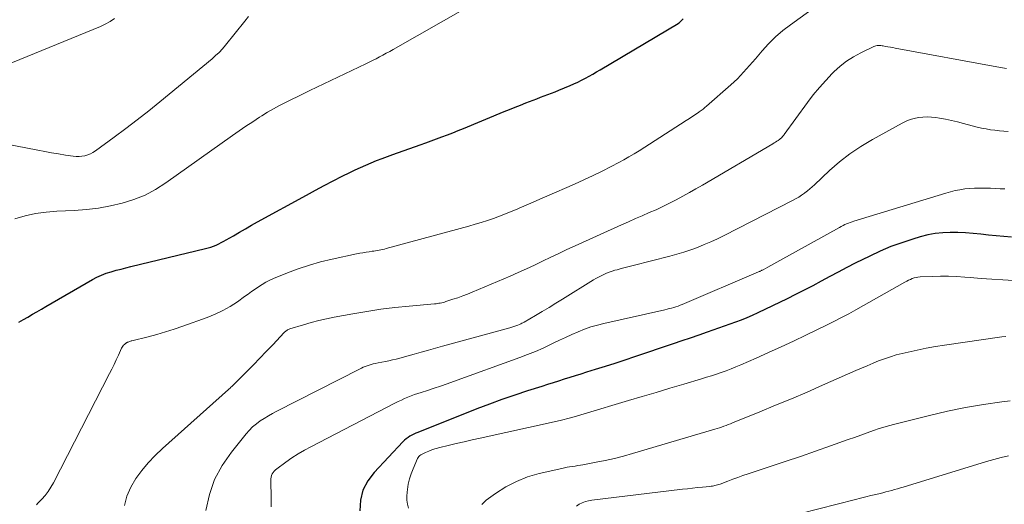
# Model space of a CAD drawing. Units: feet. Extents: x 2055000 to 2060000, y 539998 to 545002.
# Drawn here: x 2056120 to 2056262, y 540265 to 540335 of the extents above; entities that cross this region are included whole.
import ezdxf

# ---------------------------------------------------------------- set-up
doc = ezdxf.new("R2010")
doc.units = ezdxf.units.FT
doc.header["$LTSCALE"] = 100
doc.header["$MEASUREMENT"] = 0
doc.layers.add('CONTOUR INDEX', color=32, linetype='Continuous', lineweight=25)
doc.layers.add('CONTOUR INTERMEDIATE', color=40, linetype='Continuous', lineweight=15)

msp = doc.modelspace()

# ---------------------------------------------------------------- linework, layer by layer
at = {"layer": 'CONTOUR INDEX', "flags": 128}
for points, elevation in [([(2056119.81, 540290.88), (2056120.47, 540291.25), (2056121.12, 540291.63), (2056121.77, 540292.02), (2056122.42, 540292.4), (2056123.07, 540292.78), (2056123.72, 540293.16), (2056130.44, 540297.05), (2056131.09, 540297.39), (2056131.76, 540297.71), (2056132.45, 540297.97), (2056133.15, 540298.19), (2056133.87, 540298.39), (2056134.59, 540298.58), (2056135.31, 540298.76), (2056136.03, 540298.94), (2056146.82, 540301.53), (2056147.22, 540301.64), (2056147.61, 540301.76), (2056147.99, 540301.9), (2056148.37, 540302.05), (2056148.74, 540302.22), (2056149.11, 540302.4), (2056149.47, 540302.59), (2056149.82, 540302.79), (2056150.86, 540303.4), (2056151.73, 540303.91), (2056152.61, 540304.41), (2056153.48, 540304.91), (2056154.37, 540305.4), (2056161.44, 540309.29), (2056162.73, 540309.98), (2056164.02, 540310.67), (2056165.32, 540311.34), (2056166.62, 540312), (2056167.73, 540312.55), (2056168.49, 540312.92), (2056169.25, 540313.28), (2056170.03, 540313.63), (2056170.81, 540313.96), (2056171.59, 540314.27), (2056172.38, 540314.58), (2056173.17, 540314.88), (2056173.97, 540315.16), (2056177.92, 540316.56), (2056178.71, 540316.84), (2056179.5, 540317.12), (2056180.28, 540317.41), (2056181.06, 540317.7), (2056181.84, 540318), (2056182.62, 540318.3), (2056183.4, 540318.61), (2056184.17, 540318.93), (2056190.08, 540321.36), (2056190.86, 540321.68), (2056191.65, 540322), (2056192.43, 540322.31), (2056193.22, 540322.63), (2056193.75, 540322.83), (2056194.27, 540323.04), (2056194.8, 540323.24), (2056195.33, 540323.44), (2056195.86, 540323.64), (2056196.39, 540323.83), (2056196.92, 540324.03), (2056197.44, 540324.24), (2056197.96, 540324.46), (2056199.6, 540325.14), (2056200.17, 540325.39), (2056200.73, 540325.65), (2056201.28, 540325.92), (2056201.83, 540326.21), (2056202.37, 540326.51), (2056202.91, 540326.81), (2056203.45, 540327.12), (2056203.98, 540327.43), (2056215.27, 540334.13), (2056215.31, 540334.16), (2056215.36, 540334.19), (2056215.4, 540334.22), (2056215.44, 540334.25), (2056215.48, 540334.28), (2056215.52, 540334.32), (2056215.56, 540334.35), (2056215.6, 540334.39), (2056215.75, 540334.55), (2056215.86, 540334.67), (2056215.97, 540334.79)], 860), ([(2056263.5, 540303.2), (2056262.39, 540303.27), (2056261.28, 540303.36), (2056260.18, 540303.48), (2056259.08, 540303.6), (2056257.97, 540303.72), (2056256.87, 540303.81), (2056255.77, 540303.86), (2056254.66, 540303.88), (2056253.56, 540303.83), (2056252.47, 540303.71), (2056251.39, 540303.51), (2056250.32, 540303.24), (2056249.23, 540302.91), (2056247.63, 540302.39), (2056246.06, 540301.82), (2056244.52, 540301.16), (2056243, 540300.45), (2056240.91, 540299.41), (2056239.67, 540298.78), (2056238.43, 540298.14), (2056237.2, 540297.49), (2056235.98, 540296.82), (2056234.75, 540296.16), (2056233.52, 540295.52), (2056232.27, 540294.89), (2056231.02, 540294.28), (2056226.78, 540292.24), (2056225.99, 540291.87), (2056225.2, 540291.52), (2056224.39, 540291.19), (2056223.58, 540290.88), (2056222.76, 540290.59), (2056221.94, 540290.29), (2056221.12, 540290), (2056220.3, 540289.71), (2056219.48, 540289.43), (2056218.25, 540289), (2056217.02, 540288.58), (2056215.79, 540288.16), (2056214.56, 540287.74), (2056208.95, 540285.85), (2056207.53, 540285.38), (2056206.1, 540284.91), (2056204.67, 540284.46), (2056203.23, 540284.02), (2056201.97, 540283.63), (2056201.17, 540283.38), (2056200.36, 540283.13), (2056199.56, 540282.88), (2056198.75, 540282.62), (2056197.95, 540282.36), (2056197.15, 540282.1), (2056196.34, 540281.84), (2056195.54, 540281.59), (2056193.44, 540280.93), (2056191.59, 540280.32), (2056189.75, 540279.69), (2056187.92, 540279.02), (2056186.11, 540278.32), (2056177.59, 540274.93), (2056177.29, 540274.8), (2056177, 540274.66), (2056176.71, 540274.52), (2056176.42, 540274.36), (2056176.15, 540274.19), (2056175.89, 540274), (2056175.64, 540273.79), (2056175.41, 540273.56), (2056171.23, 540269.14), (2056170.31, 540267.9), (2056169.62, 540266.57), (2056169.27, 540265.12), (2056169.15, 540263.58)], 840)]:
    msp.add_lwpolyline(points, dxfattribs=dict(at, elevation=elevation))
at = {"layer": 'CONTOUR INTERMEDIATE', "flags": 128}
for points, elevation in [([(2056187.89, 540338.31), (2056173.98, 540330.35), (2056173.49, 540330.08), (2056173, 540329.81), (2056172.51, 540329.55), (2056172.02, 540329.29), (2056171.52, 540329.03), (2056171.02, 540328.78), (2056170.52, 540328.54), (2056170.02, 540328.29), (2056161.95, 540324.42), (2056161.06, 540323.99), (2056160.18, 540323.56), (2056159.29, 540323.13), (2056158.41, 540322.7), (2056157.53, 540322.25), (2056156.67, 540321.79), (2056155.82, 540321.29), (2056154.98, 540320.77), (2056154.65, 540320.56), (2056153.66, 540319.91), (2056152.67, 540319.25), (2056151.7, 540318.59), (2056150.73, 540317.91), (2056141.08, 540311.05), (2056139.6, 540310.11), (2056138.07, 540309.29), (2056136.45, 540308.64), (2056134.78, 540308.1), (2056133.06, 540307.71), (2056131.33, 540307.39), (2056129.58, 540307.18), (2056127.82, 540307.05), (2056125.28, 540306.94), (2056123.74, 540306.81), (2056122.22, 540306.6), (2056120.71, 540306.26), (2056119.22, 540305.85)], 864), ([(2056235.21, 540336.59), (2056231.52, 540333.95), (2056230.41, 540333.09), (2056229.35, 540332.18), (2056228.36, 540331.2), (2056227.41, 540330.17), (2056226.44, 540329.03), (2056226.02, 540328.53), (2056225.59, 540328.04), (2056225.16, 540327.55), (2056224.72, 540327.06), (2056224.28, 540326.59), (2056223.83, 540326.12), (2056223.35, 540325.67), (2056222.87, 540325.23), (2056219.38, 540322.17), (2056219.12, 540321.95), (2056218.86, 540321.74), (2056218.59, 540321.53), (2056218.31, 540321.33), (2056218.19, 540321.24), (2056217.97, 540321.09), (2056217.76, 540320.94), (2056217.54, 540320.8), (2056217.32, 540320.65), (2056217.1, 540320.51), (2056216.88, 540320.36), (2056216.66, 540320.22), (2056216.44, 540320.08), (2056209.59, 540315.7), (2056208.87, 540315.25), (2056208.14, 540314.82), (2056207.4, 540314.4), (2056206.66, 540314), (2056205.56, 540313.42), (2056204.25, 540312.75), (2056202.93, 540312.1), (2056201.6, 540311.48), (2056200.26, 540310.88), (2056196.24, 540309.13), (2056195.24, 540308.69), (2056194.25, 540308.26), (2056193.25, 540307.82), (2056192.25, 540307.39), (2056191.96, 540307.26), (2056191.1, 540306.9), (2056190.24, 540306.55), (2056189.38, 540306.22), (2056188.51, 540305.9), (2056187.63, 540305.6), (2056186.75, 540305.31), (2056185.86, 540305.05), (2056184.97, 540304.79), (2056172.98, 540301.54), (2056172.73, 540301.47), (2056172.47, 540301.41), (2056172.22, 540301.36), (2056171.97, 540301.3), (2056171.71, 540301.26), (2056171.46, 540301.21), (2056171.2, 540301.17), (2056170.94, 540301.14), (2056170.54, 540301.08), (2056170.08, 540301.01), (2056169.62, 540300.94), (2056169.16, 540300.86), (2056168.71, 540300.76), (2056165.14, 540300), (2056163.49, 540299.6), (2056161.86, 540299.15), (2056160.26, 540298.61), (2056158.68, 540298.01), (2056156.69, 540297.2), (2056156.12, 540296.95), (2056155.57, 540296.67), (2056155.03, 540296.36), (2056154.51, 540296.02), (2056154, 540295.67), (2056153.49, 540295.31), (2056152.98, 540294.95), (2056152.48, 540294.59), (2056151.45, 540293.85), (2056150.41, 540293.17), (2056149.33, 540292.55), (2056148.21, 540292.02), (2056147.05, 540291.55), (2056143.52, 540290.29), (2056142.28, 540289.87), (2056141.03, 540289.47), (2056139.77, 540289.11), (2056138.5, 540288.77), (2056136.17, 540288.19), (2056136.06, 540288.16), (2056135.95, 540288.13), (2056135.85, 540288.1), (2056135.74, 540288.06), (2056135.62, 540288.01), (2056135.58, 540287.99), (2056135.53, 540287.97), (2056135.48, 540287.95), (2056135.44, 540287.92), (2056135.39, 540287.89), (2056135.35, 540287.86), (2056135.31, 540287.83), (2056135.26, 540287.8), (2056135.08, 540287.65), (2056134.95, 540287.54), (2056134.84, 540287.41), (2056134.75, 540287.27), (2056134.67, 540287.12), (2056134.21, 540286.09), (2056133.91, 540285.42), (2056133.6, 540284.75), (2056133.28, 540284.09), (2056132.94, 540283.43), (2056124.81, 540267.63), (2056124.45, 540266.99), (2056124.05, 540266.38), (2056123.6, 540265.8), (2056123.12, 540265.25), (2056122.57, 540264.67), (2056122.34, 540264.42)], 856), ([(2056133.65, 540334.83), (2056133.01, 540334.4), (2056132.32, 540334.03), (2056131.62, 540333.71), (2056116.71, 540327.62)], 872), ([(2056153.06, 540335.13), (2056152.54, 540334.45), (2056149.72, 540330.97), (2056149.27, 540330.45), (2056148.79, 540329.94), (2056148.29, 540329.47), (2056147.77, 540329.01), (2056140.23, 540322.8), (2056138.6, 540321.48), (2056136.95, 540320.17), (2056135.28, 540318.9), (2056133.59, 540317.65), (2056130.89, 540315.69), (2056130.53, 540315.46), (2056130.16, 540315.26), (2056129.77, 540315.1), (2056129.36, 540314.97), (2056128.94, 540314.9), (2056128.52, 540314.85), (2056128.1, 540314.86), (2056127.68, 540314.9), (2056126.53, 540315.08), (2056125.54, 540315.24), (2056124.54, 540315.4), (2056123.55, 540315.59), (2056122.56, 540315.78), (2056117.81, 540316.71)], 868), ([(2056262.81, 540327.61), (2056261.42, 540327.84), (2056246.67, 540330.56), (2056246.33, 540330.63), (2056245.98, 540330.69), (2056245.64, 540330.75), (2056245.29, 540330.81), (2056244.95, 540330.87), (2056244.78, 540330.9), (2056244.6, 540330.92), (2056244.42, 540330.93), (2056244.25, 540330.93), (2056244.07, 540330.92), (2056243.9, 540330.89), (2056243.73, 540330.84), (2056243.57, 540330.78), (2056241.71, 540329.89), (2056240.65, 540329.32), (2056239.64, 540328.68), (2056238.71, 540327.94), (2056237.81, 540327.14), (2056237.57, 540326.89), (2056236.62, 540325.89), (2056235.7, 540324.87), (2056234.83, 540323.8), (2056233.99, 540322.7), (2056230.63, 540318.05), (2056230.55, 540317.94), (2056230.46, 540317.84), (2056230.38, 540317.74), (2056230.29, 540317.64), (2056230.22, 540317.56), (2056230.16, 540317.51), (2056230.1, 540317.46), (2056230.04, 540317.41), (2056229.97, 540317.36), (2056229.73, 540317.2), (2056229.54, 540317.07), (2056229.35, 540316.95), (2056229.16, 540316.83), (2056228.97, 540316.72), (2056218.76, 540310.72), (2056217.82, 540310.17), (2056216.88, 540309.64), (2056215.93, 540309.12), (2056214.97, 540308.6), (2056214.01, 540308.11), (2056213.04, 540307.63), (2056212.06, 540307.17), (2056211.07, 540306.74), (2056210.06, 540306.3), (2056209.06, 540305.87), (2056208.07, 540305.43), (2056207.07, 540304.98), (2056200.34, 540301.94), (2056199.16, 540301.39), (2056197.98, 540300.84), (2056196.81, 540300.28), (2056195.64, 540299.71), (2056194.47, 540299.14), (2056193.3, 540298.59), (2056192.11, 540298.06), (2056190.92, 540297.54), (2056185.45, 540295.23), (2056184.76, 540294.95), (2056184.06, 540294.68), (2056183.36, 540294.43), (2056182.65, 540294.19), (2056181.62, 540293.86), (2056181.42, 540293.8), (2056181.22, 540293.74), (2056181.02, 540293.7), (2056180.82, 540293.65), (2056180.61, 540293.62), (2056180.41, 540293.59), (2056180.2, 540293.56), (2056180, 540293.54), (2056176.3, 540293.22), (2056174.25, 540293.01), (2056172.21, 540292.76), (2056170.17, 540292.45), (2056168.14, 540292.11), (2056165.45, 540291.61), (2056164.33, 540291.38), (2056163.21, 540291.13), (2056162.1, 540290.83), (2056161, 540290.51), (2056159.03, 540289.91), (2056158.92, 540289.87), (2056158.81, 540289.82), (2056158.7, 540289.77), (2056158.6, 540289.7), (2056158.5, 540289.63), (2056158.4, 540289.55), (2056158.31, 540289.47), (2056158.23, 540289.38), (2056156.56, 540287.6), (2056155.63, 540286.62), (2056154.7, 540285.65), (2056153.76, 540284.69), (2056152.81, 540283.74), (2056150.62, 540281.57), (2056150.5, 540281.46), (2056150.38, 540281.35), (2056150.26, 540281.24), (2056150.14, 540281.13), (2056140.61, 540272.6), (2056139.55, 540271.59), (2056138.54, 540270.53), (2056137.61, 540269.4), (2056136.72, 540268.23), (2056135.99, 540266.99), (2056135.42, 540265.7), (2056135.09, 540264.32)], 852), ([(2056263.06, 540318.5), (2056262.42, 540318.54), (2056261.77, 540318.59), (2056261.12, 540318.66), (2056260.48, 540318.74), (2056259.84, 540318.85), (2056259.2, 540318.98), (2056258.57, 540319.13), (2056256.58, 540319.66), (2056255.72, 540319.88), (2056254.85, 540320.08), (2056253.97, 540320.25), (2056253.09, 540320.41), (2056252.59, 540320.5), (2056251.96, 540320.57), (2056251.33, 540320.6), (2056250.7, 540320.58), (2056250.06, 540320.51), (2056249.44, 540320.38), (2056248.83, 540320.21), (2056248.25, 540319.98), (2056247.67, 540319.7), (2056243.38, 540317.33), (2056241.73, 540316.33), (2056240.13, 540315.26), (2056238.62, 540314.08), (2056237.16, 540312.82), (2056234.99, 540310.79), (2056234.66, 540310.49), (2056234.32, 540310.19), (2056233.97, 540309.9), (2056233.61, 540309.62), (2056233.53, 540309.56), (2056233.12, 540309.27), (2056232.71, 540308.99), (2056232.27, 540308.73), (2056231.83, 540308.49), (2056221.9, 540303.43), (2056220.96, 540302.97), (2056220, 540302.52), (2056219.04, 540302.11), (2056218.06, 540301.71), (2056217.07, 540301.35), (2056216.08, 540301.01), (2056215.07, 540300.71), (2056214.05, 540300.43), (2056208.73, 540299.09), (2056208.15, 540298.94), (2056207.57, 540298.79), (2056206.99, 540298.63), (2056206.42, 540298.48), (2056206.09, 540298.39), (2056205.68, 540298.26), (2056205.28, 540298.13), (2056204.88, 540297.97), (2056204.49, 540297.8), (2056204.11, 540297.61), (2056203.73, 540297.42), (2056203.36, 540297.21), (2056202.99, 540296.99), (2056198.51, 540294.22), (2056197.54, 540293.62), (2056196.57, 540293.02), (2056195.58, 540292.44), (2056194.6, 540291.86), (2056192.95, 540290.89), (2056192.79, 540290.8), (2056192.62, 540290.72), (2056192.46, 540290.64), (2056192.29, 540290.57), (2056192.06, 540290.47), (2056191.77, 540290.36), (2056191.48, 540290.26), (2056191.19, 540290.17), (2056190.9, 540290.08), (2056181.16, 540287.42), (2056180.13, 540287.14), (2056179.09, 540286.85), (2056178.06, 540286.55), (2056177.03, 540286.25), (2056175.99, 540285.94), (2056175.48, 540285.8), (2056174.96, 540285.66), (2056174.44, 540285.53), (2056173.92, 540285.41), (2056173.9, 540285.41), (2056173.38, 540285.3), (2056172.87, 540285.19), (2056172.35, 540285.09), (2056171.83, 540284.99), (2056171.39, 540284.9), (2056171.1, 540284.84), (2056170.8, 540284.77), (2056170.51, 540284.68), (2056170.23, 540284.58), (2056169.95, 540284.48), (2056169.67, 540284.36), (2056169.39, 540284.23), (2056169.12, 540284.1), (2056157.16, 540278.01), (2056156.54, 540277.68), (2056155.93, 540277.33), (2056155.33, 540276.96), (2056154.75, 540276.58), (2056154.19, 540276.16), (2056153.65, 540275.71), (2056153.16, 540275.22), (2056152.7, 540274.7), (2056150.57, 540272.08), (2056149.24, 540270.14), (2056148.14, 540268.1), (2056147.38, 540265.92), (2056146.85, 540263.63)], 848), ([(2056262.55, 540310.18), (2056261.86, 540310.21), (2056261.17, 540310.24), (2056260.48, 540310.27), (2056259.55, 540310.3), (2056258.85, 540310.3), (2056258.15, 540310.29), (2056257.45, 540310.24), (2056256.75, 540310.17), (2056256.05, 540310.06), (2056255.36, 540309.93), (2056254.68, 540309.77), (2056254, 540309.58), (2056240.71, 540305.51), (2056240.44, 540305.42), (2056240.17, 540305.33), (2056239.91, 540305.22), (2056239.65, 540305.11), (2056239.39, 540305), (2056239.13, 540304.87), (2056238.88, 540304.74), (2056238.63, 540304.61), (2056229.96, 540299.79), (2056229.53, 540299.55), (2056229.1, 540299.32), (2056228.68, 540299.08), (2056228.25, 540298.85), (2056227.55, 540298.47), (2056227.47, 540298.43), (2056227.39, 540298.39), (2056227.31, 540298.35), (2056227.23, 540298.31), (2056227.15, 540298.27), (2056227.07, 540298.23), (2056226.99, 540298.2), (2056226.91, 540298.16), (2056215.86, 540293.46), (2056215.55, 540293.34), (2056215.24, 540293.22), (2056214.93, 540293.11), (2056214.61, 540293.02), (2056214.29, 540292.93), (2056213.97, 540292.84), (2056213.65, 540292.76), (2056213.33, 540292.69), (2056204.51, 540290.71), (2056203.56, 540290.47), (2056202.61, 540290.19), (2056201.68, 540289.86), (2056200.77, 540289.49), (2056199.86, 540289.09), (2056198.96, 540288.68), (2056198.06, 540288.26), (2056197.17, 540287.83), (2056196.78, 540287.64), (2056195.69, 540287.13), (2056194.58, 540286.64), (2056193.46, 540286.19), (2056192.33, 540285.76), (2056182.75, 540282.28), (2056181.81, 540281.95), (2056180.87, 540281.63), (2056179.93, 540281.31), (2056178.98, 540281.01), (2056178.07, 540280.72), (2056177.58, 540280.56), (2056177.09, 540280.39), (2056176.61, 540280.21), (2056176.13, 540280.02), (2056175.65, 540279.82), (2056175.18, 540279.61), (2056174.71, 540279.38), (2056174.25, 540279.15), (2056162.09, 540272.84), (2056161.15, 540272.33), (2056160.23, 540271.8), (2056159.34, 540271.22), (2056158.45, 540270.62), (2056157.13, 540269.67), (2056156.94, 540269.51), (2056156.77, 540269.33), (2056156.62, 540269.14), (2056156.5, 540268.92), (2056156.4, 540268.69), (2056156.33, 540268.46), (2056156.3, 540268.22), (2056156.28, 540267.97), (2056156.3, 540267.03), (2056156.31, 540266.31), (2056156.32, 540265.59), (2056156.32, 540264.87), (2056156.32, 540264.16)], 844), ([(2056263.82, 540296.92), (2056262.25, 540297.01), (2056260.68, 540297.11), (2056259.11, 540297.23), (2056257.54, 540297.35), (2056256.76, 540297.41), (2056255.58, 540297.48), (2056254.4, 540297.53), (2056253.23, 540297.53), (2056252.05, 540297.51), (2056250.28, 540297.45), (2056249.98, 540297.42), (2056249.7, 540297.37), (2056249.42, 540297.29), (2056249.14, 540297.2), (2056248.88, 540297.08), (2056248.61, 540296.96), (2056248.35, 540296.82), (2056248.09, 540296.68), (2056240.97, 540292.67), (2056239.95, 540292.11), (2056238.92, 540291.56), (2056237.89, 540291.03), (2056236.85, 540290.51), (2056233.73, 540289), (2056231.95, 540288.15), (2056230.16, 540287.31), (2056228.36, 540286.49), (2056226.56, 540285.69), (2056224.32, 540284.71), (2056223.62, 540284.41), (2056222.92, 540284.13), (2056222.22, 540283.86), (2056221.5, 540283.61), (2056220.79, 540283.37), (2056220.07, 540283.13), (2056219.35, 540282.91), (2056218.62, 540282.69), (2056216.07, 540281.92), (2056214.07, 540281.32), (2056212.07, 540280.72), (2056210.07, 540280.13), (2056208.07, 540279.53), (2056201.63, 540277.6), (2056200.55, 540277.29), (2056199.47, 540276.99), (2056198.39, 540276.72), (2056197.3, 540276.47), (2056186.6, 540274.09), (2056185.44, 540273.83), (2056184.29, 540273.57), (2056183.13, 540273.31), (2056181.97, 540273.04), (2056180.75, 540272.75), (2056180.21, 540272.61), (2056179.69, 540272.44), (2056179.17, 540272.23), (2056178.67, 540272), (2056178.01, 540271.67), (2056177.86, 540271.57), (2056177.72, 540271.45), (2056177.61, 540271.3), (2056177.52, 540271.14), (2056176.87, 540269.65), (2056176.59, 540268.92), (2056176.36, 540268.18), (2056176.19, 540267.42), (2056176.06, 540266.65), (2056176.01, 540266.28), (2056175.97, 540265.69), (2056175.99, 540265.11), (2056176.07, 540264.54), (2056176.21, 540263.96)], 836), ([(2056262.7, 540288.82), (2056262.1, 540288.75), (2056253.83, 540287.55), (2056252.51, 540287.34), (2056251.19, 540287.11), (2056249.87, 540286.85), (2056248.57, 540286.56), (2056247.7, 540286.36), (2056246.84, 540286.14), (2056245.98, 540285.88), (2056245.13, 540285.59), (2056244.29, 540285.27), (2056243.47, 540284.93), (2056242.64, 540284.58), (2056241.81, 540284.23), (2056240.99, 540283.87), (2056236.18, 540281.75), (2056233.92, 540280.77), (2056231.65, 540279.8), (2056229.37, 540278.85), (2056227.09, 540277.91), (2056223.14, 540276.31), (2056222.82, 540276.19), (2056222.51, 540276.06), (2056222.19, 540275.94), (2056221.87, 540275.82), (2056221.55, 540275.7), (2056221.23, 540275.59), (2056220.9, 540275.49), (2056220.58, 540275.39), (2056208.64, 540271.86), (2056207.34, 540271.5), (2056206.03, 540271.16), (2056204.71, 540270.87), (2056203.38, 540270.6), (2056201.48, 540270.25), (2056201.1, 540270.18), (2056200.71, 540270.12), (2056200.33, 540270.06), (2056199.94, 540270), (2056199.55, 540269.94), (2056199.17, 540269.88), (2056198.79, 540269.8), (2056198.41, 540269.72), (2056195.14, 540268.96), (2056193.46, 540268.47), (2056191.84, 540267.84), (2056190.3, 540267.03), (2056188.82, 540266.1), (2056187.46, 540265.11), (2056186.82, 540264.5)], 832), ([(2056263.33, 540279.51), (2056262.13, 540279.36), (2056259.49, 540278.97), (2056256.86, 540278.52), (2056254.24, 540277.98), (2056251.64, 540277.38), (2056246.44, 540276.08), (2056245.92, 540275.94), (2056245.4, 540275.79), (2056244.88, 540275.64), (2056244.37, 540275.47), (2056243.54, 540275.18), (2056242.62, 540274.86), (2056241.7, 540274.54), (2056240.77, 540274.21), (2056239.85, 540273.89), (2056237.33, 540272.99), (2056235.15, 540272.22), (2056232.96, 540271.46), (2056230.77, 540270.71), (2056228.57, 540269.97), (2056225.39, 540268.92), (2056224.64, 540268.67), (2056223.9, 540268.41), (2056223.17, 540268.14), (2056222.43, 540267.87), (2056221.33, 540267.45), (2056221.15, 540267.39), (2056220.96, 540267.33), (2056220.78, 540267.27), (2056220.59, 540267.23), (2056220.4, 540267.19), (2056220.22, 540267.15), (2056220.02, 540267.12), (2056219.83, 540267.1), (2056218.77, 540267), (2056218.05, 540266.93), (2056217.32, 540266.86), (2056216.6, 540266.78), (2056215.88, 540266.69), (2056202.75, 540265.1), (2056202.28, 540265.01), (2056201.82, 540264.9), (2056201.38, 540264.73), (2056200.94, 540264.52), (2056200.54, 540264.27)], 828), ([(2056263.07, 540271.52), (2056262.01, 540271.27), (2056260.95, 540270.99), (2056259.9, 540270.69), (2056247.85, 540267), (2056247.43, 540266.88), (2056247.01, 540266.76), (2056246.6, 540266.64), (2056246.18, 540266.52), (2056245.76, 540266.41), (2056245.34, 540266.3), (2056244.91, 540266.2), (2056244.49, 540266.1), (2056243.87, 540265.95), (2056243.14, 540265.78), (2056242.41, 540265.6), (2056241.68, 540265.42), (2056240.95, 540265.23), (2056227.67, 540261.81)], 824)]:
    msp.add_lwpolyline(points, dxfattribs=dict(at, elevation=elevation))

doc.saveas('drawing.dxf')
